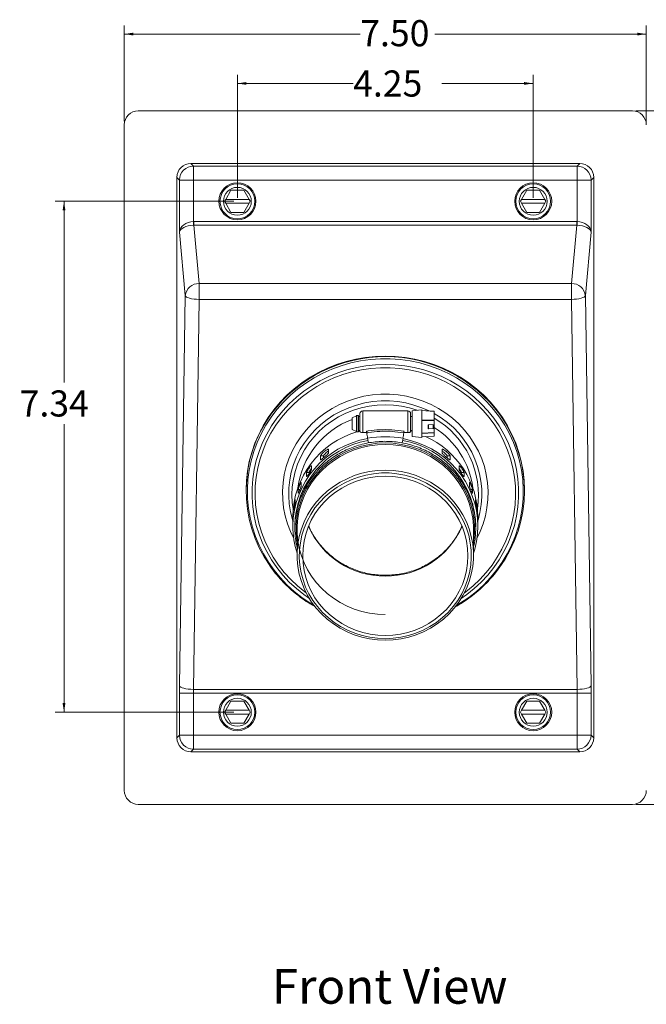
# Model space of a CAD drawing. Units: inches. Extents: x 3.8 to 40.3, y 4.1 to 32.6.
# Drawn here: x 18.3 to 27.3, y 4.3 to 18.4 of the extents above; entities that cross this region are included whole.
import ezdxf

# ---------------------------------------------------------------- set-up
doc = ezdxf.new("R2010")
doc.units = ezdxf.units.IN
doc.header["$MEASUREMENT"] = 0
doc.styles.add('SLDTEXTSTYLE0', font='TXT', dxfattribs={"width": 0.605})
doc.styles.add('SLDTEXTSTYLE1', font='TXT', dxfattribs={"width": 0.75})
doc.dimstyles.new('SLDDIMSTYLE0', dxfattribs={"dimtxt": 0.364014, "dimasz": 0.13, "dimexe": 0, "dimexo": 0.0625, "dimgap": 0.091003, "dimtad": 0, "dimtih": 1, "dimtoh": 1, "dimrnd": 1e-09, "dimzin": 4, "dimdsep": 46, "dimtxsty": 'SLDTEXTSTYLE0', "dimsah": 1, "dimcen": 0.09, "dimadec": 0, "dimazin": 1, "dimtfac": 1, "dimtofl": 0, "dimtmove": 0, "dimatfit": 3, "dimfxl": 1, "dimfrac": 2, "dimtolj": 1, "dimtzin": 12, "dimarcsym": 0})
doc.dimstyles.new('SLDDIMSTYLE1', dxfattribs={"dimtxt": 0.375, "dimasz": 0.13, "dimexe": 0, "dimexo": 0.0625, "dimgap": 0.09375, "dimtad": 0, "dimtih": 1, "dimtoh": 1, "dimrnd": 1e-09, "dimzin": 12, "dimdsep": 46, "dimtxsty": 'SLDTEXTSTYLE1', "dimsah": 1, "dimcen": 0.09, "dimadec": 0, "dimazin": 3, "dimtfac": 1, "dimtofl": 0, "dimtmove": 0, "dimatfit": 3, "dimfxl": 1, "dimfrac": 2, "dimtolj": 1, "dimtzin": 12, "dimarcsym": 0})

# ---------------------------------------------------------------- blocks, each defined once
blk = doc.blocks.new('_D')
at = {"color": 7, "linetype": 'Continuous', "lineweight": 0}
for p, q in [((19.753, 16.934), (19.753, 18.312)), ((27.253, 16.934), (27.253, 18.312)), ((19.753, 18.187), (23.143, 18.187)), ((27.253, 18.187), (24.214, 18.187))]:
    blk.add_line(p, q, dxfattribs=at)
for points in [[(19.753, 18.187), (19.883, 18.167), (19.883, 18.207)], [(27.253, 18.187), (27.123, 18.207), (27.123, 18.167)]]:
    blk.add_solid(points, dxfattribs=at)
at = {"color": 7, "linetype": 'Continuous', "lineweight": 0, "insert": (23.143, 18.387, -0.524), "char_height": 0.375, "attachment_point": 1, "style": 'SLDTEXTSTYLE0'}
blk.add_mtext('7.50', dxfattribs=at)
blk = doc.blocks.new('_D_1')
at = {"color": 7, "linetype": 'Continuous', "lineweight": 0}
for p, q in [((21.378, 15.835), (21.378, 17.603)), ((25.628, 15.835), (25.628, 17.603)), ((21.378, 17.478), (23.041, 17.478)), ((25.628, 17.478), (24.315, 17.478))]:
    blk.add_line(p, q, dxfattribs=at)
for points in [[(21.378, 17.478), (21.508, 17.458), (21.508, 17.498)], [(25.628, 17.478), (25.498, 17.498), (25.498, 17.458)]]:
    blk.add_solid(points, dxfattribs=at)
at = {"color": 7, "linetype": 'Continuous', "lineweight": 0, "insert": (23.041, 17.664, -0.524), "char_height": 0.375, "attachment_point": 1, "style": 'SLDTEXTSTYLE1'}
blk.add_mtext('4.25', dxfattribs=at)
blk = doc.blocks.new('_D_2')
at = {"color": 7, "linetype": 'Continuous', "lineweight": 0}
for p, q in [((27.103, 17.084), (28.953, 17.084)), ((28.828, 17.084), (28.828, 13.181)), ((28.828, 7.123), (28.828, 12.585)), ((27.103, 7.123), (28.953, 7.123))]:
    blk.add_line(p, q, dxfattribs=at)
for points in [[(28.828, 17.084), (28.808, 16.954), (28.848, 16.954)], [(28.828, 7.123), (28.848, 7.253), (28.808, 7.253)]]:
    blk.add_solid(points, dxfattribs=at)
at = {"color": 7, "linetype": 'Continuous', "lineweight": 0, "insert": (28.191, 13.069, -0.524), "char_height": 0.375, "attachment_point": 1, "style": 'SLDTEXTSTYLE1'}
blk.add_mtext('9.96', dxfattribs=at)
blk = doc.blocks.new('_D_3')
at = {"color": 7, "linetype": 'Continuous', "lineweight": 0}
for p, q in [((21.328, 15.785), (18.762, 15.785)), ((18.887, 15.785), (18.887, 13.181)), ((18.887, 8.447), (18.887, 12.585)), ((21.328, 8.447), (18.762, 8.447))]:
    blk.add_line(p, q, dxfattribs=at)
for points in [[(18.887, 15.785), (18.867, 15.655), (18.907, 15.655)], [(18.887, 8.447), (18.907, 8.577), (18.867, 8.577)]]:
    blk.add_solid(points, dxfattribs=at)
at = {"color": 7, "linetype": 'Continuous', "lineweight": 0, "insert": (18.25, 13.069, -0.524), "char_height": 0.375, "attachment_point": 1, "style": 'SLDTEXTSTYLE1'}
blk.add_mtext('7.34', dxfattribs=at)

msp = doc.modelspace()

# ---------------------------------------------------------------- linework, layer by layer
at = {"color": 7, "linetype": 'Continuous', "lineweight": 15}
for p, q in [((19.953, 17.084), (27.053, 17.084)), ((19.753, 7.323), (19.753, 16.884)), ((20.709, 16.328), (20.746, 16.291)), ((26.297, 16.328), (20.709, 16.328)), ((20.746, 16.091), (20.746, 16.291)), ((20.746, 16.291), (26.26, 16.291)), ((26.26, 16.291), (26.297, 16.328)), ((26.26, 16.091), (26.26, 16.291)), ((20.547, 16.091), (20.509, 16.128)), ((20.509, 16.128), (20.509, 8.079)), ((26.497, 16.128), (26.46, 16.091)), ((26.497, 8.079), (26.497, 16.128)), ((20.547, 15.344), (20.547, 16.091)), ((20.547, 16.091), (20.746, 16.091)), ((20.746, 16.091), (20.746, 15.495)), ((26.26, 16.091), (20.746, 16.091)), ((26.26, 16.091), (26.46, 16.091)), ((26.26, 15.495), (26.26, 16.091)), ((26.46, 16.091), (26.46, 15.344)), ((21.286, 15.944), (21.211, 15.812)), ((21.47, 15.944), (21.286, 15.944)), ((21.546, 15.812), (21.47, 15.944)), ((25.536, 15.944), (25.461, 15.812)), ((25.72, 15.944), (25.536, 15.944)), ((25.796, 15.812), (25.72, 15.944)), ((21.211, 15.812), (21.195, 15.785)), ((21.195, 15.785), (21.211, 15.757)), ((21.546, 15.812), (21.211, 15.812)), ((21.211, 15.757), (21.546, 15.757)), ((21.211, 15.757), (21.286, 15.626)), ((21.47, 15.626), (21.546, 15.757)), ((21.561, 15.785), (21.546, 15.812)), ((21.546, 15.757), (21.561, 15.785)), ((25.461, 15.812), (25.445, 15.785)), ((25.445, 15.785), (25.461, 15.757)), ((25.796, 15.812), (25.461, 15.812)), ((25.461, 15.757), (25.796, 15.757)), ((25.461, 15.757), (25.536, 15.626)), ((25.72, 15.626), (25.796, 15.757)), ((25.811, 15.785), (25.796, 15.812)), ((25.796, 15.757), (25.811, 15.785)), ((21.286, 15.626), (21.47, 15.626)), ((25.536, 15.626), (25.72, 15.626)), ((20.753, 15.441), (20.753, 15.495)), ((20.753, 15.495), (26.253, 15.495)), ((20.753, 15.441), (20.829, 14.603)), ((26.253, 15.441), (20.753, 15.441)), ((26.177, 14.603), (26.253, 15.441)), ((26.253, 15.441), (26.253, 15.495)), ((20.629, 14.43), (20.547, 15.344)), ((26.46, 15.344), (26.377, 14.43)), ((20.829, 14.376), (20.829, 14.603)), ((20.829, 14.603), (26.177, 14.603)), ((26.177, 14.376), (26.177, 14.603)), ((20.547, 8.828), (20.629, 14.43)), ((26.377, 14.43), (26.459, 8.828)), ((20.829, 14.376), (20.747, 8.774)), ((26.177, 14.376), (20.829, 14.376)), ((26.259, 8.774), (26.177, 14.376)), ((23.139, 12.475), (23.139, 12.735)), ((23.828, 12.775), (23.178, 12.775)), ((23.178, 12.775), (23.178, 12.465)), ((23.828, 12.465), (23.828, 12.775)), ((23.867, 12.735), (23.867, 12.475)), ((23.887, 12.765), (23.887, 12.771)), ((23.887, 12.412), (23.887, 12.765)), ((24.029, 12.791), (23.891, 12.776)), ((23.891, 12.776), (23.891, 12.769)), ((23.891, 12.769), (23.891, 12.407)), ((24.029, 12.784), (24.029, 12.791)), ((24.029, 12.392), (24.029, 12.784)), ((24.206, 12.769), (24.029, 12.78)), ((24.206, 12.768), (24.029, 12.778)), ((24.206, 12.769), (24.206, 12.768)), ((24.206, 12.768), (24.206, 12.64)), ((23.025, 12.667), (23.025, 12.67)), ((23.025, 12.513), (23.025, 12.667)), ((23.087, 12.706), (23.027, 12.675)), ((23.027, 12.675), (23.027, 12.509)), ((23.087, 12.702), (23.087, 12.706)), ((23.087, 12.477), (23.087, 12.702)), ((23.114, 12.707), (23.089, 12.707)), ((23.089, 12.707), (23.089, 12.476)), ((23.114, 12.476), (23.114, 12.707)), ((23.119, 12.702), (23.119, 12.481)), ((23.139, 12.693), (23.119, 12.693)), ((23.887, 12.693), (23.867, 12.693)), ((24.029, 12.642), (24.206, 12.64)), ((24.206, 12.635), (24.029, 12.637)), ((24.206, 12.64), (24.206, 12.635)), ((24.206, 12.635), (24.206, 12.577)), ((23.027, 12.509), (23.087, 12.477)), ((23.089, 12.476), (23.114, 12.476)), ((23.119, 12.491), (23.139, 12.491)), ((23.119, 12.48), (23.139, 12.486)), ((23.178, 12.465), (23.237, 12.465)), ((23.769, 12.465), (23.828, 12.465)), ((23.867, 12.491), (23.887, 12.491)), ((23.867, 12.486), (23.887, 12.48)), ((24.029, 12.454), (24.206, 12.462)), ((24.206, 12.459), (24.029, 12.451)), ((24.117, 12.571), (24.122, 12.576)), ((24.117, 12.571), (24.117, 12.523)), ((24.122, 12.519), (24.117, 12.523)), ((24.122, 12.576), (24.206, 12.577)), ((24.122, 12.576), (24.122, 12.519)), ((24.206, 12.52), (24.122, 12.519)), ((24.191, 12.523), (24.191, 12.577)), ((24.191, 12.523), (24.206, 12.523)), ((24.196, 12.577), (24.196, 12.523)), ((24.196, 12.549), (24.206, 12.549)), ((24.206, 12.549), (24.206, 12.577)), ((24.206, 12.523), (24.206, 12.549)), ((24.206, 12.52), (24.206, 12.523)), ((24.206, 12.52), (24.206, 12.462)), ((24.206, 12.462), (24.206, 12.459)), ((24.206, 12.459), (24.206, 12.414)), ((23.261, 12.315), (23.249, 12.382)), ((23.758, 12.382), (23.745, 12.314)), ((23.891, 12.407), (24.029, 12.392)), ((24.029, 12.404), (24.206, 12.414)), ((24.029, 12.404), (24.206, 12.414)), ((24.206, 12.414), (24.206, 12.414)), ((22.687, 12.225), (22.687, 12.171)), ((24.319, 12.171), (24.319, 12.225)), ((22.572, 12.074), (22.572, 12.128)), ((22.572, 12.128), (22.616, 12.128)), ((22.572, 12.074), (22.577, 12.074)), ((22.616, 12.101), (22.616, 12.128)), ((24.391, 12.128), (24.391, 12.101)), ((24.391, 12.128), (24.434, 12.128)), ((24.426, 12.074), (24.434, 12.074)), ((24.434, 12.128), (24.434, 12.074)), ((22.372, 11.834), (22.372, 11.888)), ((22.372, 11.888), (22.408, 11.888)), ((22.441, 11.939), (22.408, 11.887)), ((22.408, 11.873), (22.408, 11.888)), ((22.441, 11.984), (22.441, 11.93)), ((24.566, 11.93), (24.566, 11.984)), ((24.599, 11.887), (24.566, 11.939)), ((24.599, 11.888), (24.599, 11.873)), ((24.599, 11.888), (24.634, 11.888)), ((24.634, 11.888), (24.634, 11.834)), ((22.292, 11.743), (22.292, 11.689)), ((24.632, 11.834), (24.634, 11.834)), ((24.714, 11.689), (24.714, 11.743)), ((21.503, 11.637), (21.503, 11.627)), ((22.252, 11.593), (22.252, 11.647)), ((22.252, 11.647), (22.279, 11.647)), ((24.728, 11.647), (24.755, 11.647)), ((24.755, 11.647), (24.755, 11.593)), ((25.503, 11.627), (25.503, 11.637)), ((22.207, 11.502), (22.207, 11.449)), ((24.753, 11.593), (24.755, 11.593)), ((24.799, 11.449), (24.799, 11.502)), ((22.188, 11.352), (22.188, 11.406)), ((22.188, 11.406), (22.201, 11.406)), ((22.221, 11.325), (22.22, 11.302)), ((24.786, 11.289), (24.785, 11.325)), ((24.806, 11.406), (24.818, 11.406)), ((24.818, 11.406), (24.818, 11.352)), ((24.818, 11.352), (24.818, 11.352)), ((22.173, 11.254), (22.173, 11.227)), ((22.174, 11.262), (22.174, 11.208)), ((22.206, 11.169), (22.205, 11.187)), ((22.206, 11.23), (22.21, 11.187)), ((24.801, 11.187), (24.801, 11.177)), ((24.832, 11.208), (24.832, 11.262)), ((24.833, 11.227), (24.833, 11.254)), ((22.173, 11.146), (22.173, 11.119)), ((22.204, 11.079), (22.203, 11.119)), ((22.204, 11.111), (22.204, 11.165)), ((22.204, 11.165), (22.204, 11.165)), ((22.204, 11.11), (22.204, 11.111)), ((22.236, 11.071), (22.236, 10.702)), ((24.771, 10.702), (24.771, 11.071)), ((24.802, 11.165), (24.802, 11.111)), ((24.802, 11.165), (24.802, 11.165)), ((24.833, 11.119), (24.833, 11.146)), ((20.747, 8.774), (26.259, 8.774)), ((20.547, 8.116), (20.547, 8.72)), ((20.547, 8.72), (20.746, 8.72)), ((26.26, 8.72), (20.746, 8.72)), ((20.746, 8.72), (20.746, 8.116)), ((26.26, 8.72), (26.46, 8.72)), ((26.26, 8.116), (26.26, 8.72)), ((26.46, 8.72), (26.46, 8.116)), ((21.286, 8.606), (21.211, 8.475)), ((21.47, 8.606), (21.286, 8.606)), ((21.546, 8.475), (21.47, 8.606)), ((25.536, 8.606), (25.461, 8.475)), ((25.72, 8.606), (25.536, 8.606)), ((25.796, 8.475), (25.72, 8.606)), ((21.211, 8.475), (21.195, 8.447)), ((21.195, 8.447), (21.211, 8.42)), ((21.546, 8.475), (21.211, 8.475)), ((21.211, 8.42), (21.546, 8.42)), ((21.211, 8.42), (21.286, 8.289)), ((21.47, 8.289), (21.546, 8.42)), ((21.561, 8.447), (21.546, 8.475)), ((21.546, 8.42), (21.561, 8.447)), ((25.461, 8.475), (25.445, 8.447)), ((25.445, 8.447), (25.461, 8.42)), ((25.796, 8.475), (25.461, 8.475)), ((25.461, 8.42), (25.536, 8.289)), ((25.461, 8.42), (25.796, 8.42)), ((25.72, 8.289), (25.796, 8.42)), ((25.811, 8.447), (25.796, 8.475)), ((25.796, 8.42), (25.811, 8.447)), ((21.286, 8.289), (21.47, 8.289)), ((25.536, 8.289), (25.72, 8.289)), ((20.509, 8.079), (20.547, 8.116)), ((20.547, 8.116), (20.746, 8.116)), ((20.746, 7.916), (20.746, 8.116)), ((20.746, 8.116), (26.26, 8.116)), ((26.26, 8.116), (26.46, 8.116)), ((26.26, 7.916), (26.26, 8.116)), ((26.46, 8.116), (26.497, 8.079)), ((20.746, 7.916), (20.709, 7.879)), ((20.709, 7.879), (26.297, 7.879)), ((26.26, 7.916), (20.746, 7.916)), ((26.297, 7.879), (26.26, 7.916)), ((27.053, 7.123), (19.953, 7.123))]:
    msp.add_line(p, q, dxfattribs=at)
at = {"color": 7, "linetype": 'Continuous', "lineweight": 15, "flags": 128}
for points in [[(20.748, 15.441), (20.748, 15.446), (20.748, 15.451), (20.747, 15.457), (20.747, 15.464), (20.747, 15.472), (20.747, 15.479), (20.747, 15.487), (20.746, 15.495)], [(26.258, 15.441), (26.258, 15.446), (26.259, 15.451), (26.259, 15.457), (26.259, 15.464), (26.259, 15.472), (26.259, 15.479), (26.26, 15.487), (26.26, 15.495)], [(20.629, 14.43), (20.635, 14.42), (20.647, 14.41), (20.667, 14.401), (20.691, 14.393), (20.721, 14.386), (20.755, 14.381), (20.791, 14.378), (20.829, 14.376)], [(26.177, 14.376), (26.215, 14.378), (26.251, 14.381), (26.285, 14.386), (26.315, 14.393), (26.34, 14.401), (26.359, 14.41), (26.371, 14.42), (26.377, 14.43)], [(25.503, 11.637), (25.498, 11.774), (25.483, 11.911), (25.457, 12.046), (25.422, 12.179), (25.377, 12.31), (25.322, 12.437), (25.258, 12.56), (25.186, 12.678), (25.104, 12.791), (25.015, 12.898), (24.917, 12.999), (24.813, 13.092), (24.702, 13.179), (24.584, 13.257), (24.462, 13.327), (24.334, 13.389), (24.202, 13.441), (24.067, 13.485), (23.928, 13.519), (23.788, 13.543), (23.646, 13.558), (23.503, 13.563), (23.36, 13.558), (23.218, 13.543), (23.078, 13.519), (22.94, 13.485), (22.804, 13.441), (22.672, 13.389), (22.545, 13.327), (22.422, 13.257), (22.305, 13.179), (22.193, 13.092), (22.089, 12.999), (21.992, 12.898), (21.902, 12.791), (21.821, 12.678), (21.748, 12.56), (21.684, 12.437), (21.629, 12.31), (21.584, 12.179), (21.549, 12.046), (21.523, 11.911), (21.508, 11.774), (21.503, 11.637)], [(24.525, 9.98), (24.585, 10.016), (24.702, 10.096), (24.813, 10.183), (24.917, 10.278), (25.013, 10.38), (25.102, 10.488), (25.182, 10.602), (25.254, 10.721), (25.316, 10.845), (25.369, 10.973), (25.413, 11.104), (25.446, 11.238), (25.469, 11.374), (25.482, 11.512), (25.484, 11.649), (25.477, 11.787), (25.459, 11.924), (25.43, 12.059), (25.392, 12.192), (25.344, 12.321), (25.286, 12.447), (25.219, 12.569), (25.143, 12.686), (25.059, 12.797), (24.966, 12.902), (24.866, 13), (24.759, 13.091), (24.645, 13.175), (24.525, 13.25), (24.4, 13.317), (24.27, 13.375), (24.136, 13.423), (23.999, 13.463), (23.859, 13.492), (23.717, 13.512), (23.575, 13.522), (23.432, 13.522), (23.289, 13.512), (23.147, 13.492), (23.008, 13.463), (22.87, 13.423), (22.737, 13.375), (22.607, 13.317), (22.481, 13.25), (22.362, 13.175), (22.248, 13.091), (22.14, 13), (22.04, 12.902), (21.947, 12.797), (21.863, 12.686), (21.787, 12.569), (21.72, 12.447), (21.662, 12.321), (21.614, 12.192), (21.576, 12.059), (21.548, 11.924), (21.529, 11.787), (21.522, 11.649), (21.524, 11.512), (21.537, 11.374), (21.56, 11.238), (21.594, 11.104), (21.637, 10.973), (21.69, 10.845), (21.752, 10.721), (21.824, 10.602), (21.904, 10.488), (21.993, 10.38), (22.089, 10.278), (22.193, 10.183), (22.304, 10.096), (22.421, 10.016), (22.481, 9.98)], [(24.594, 10.081), (24.674, 10.137), (24.782, 10.223), (24.882, 10.317), (24.976, 10.417), (25.061, 10.524), (25.138, 10.636), (25.207, 10.754), (25.266, 10.876), (25.316, 11.002), (25.357, 11.131), (25.387, 11.262), (25.407, 11.395), (25.418, 11.53), (25.418, 11.665), (25.407, 11.799), (25.387, 11.932), (25.357, 12.064), (25.316, 12.193), (25.266, 12.319), (25.207, 12.441), (25.138, 12.558), (25.061, 12.671), (24.976, 12.777), (24.882, 12.878), (24.782, 12.971), (24.674, 13.057), (24.56, 13.136), (24.441, 13.206), (24.316, 13.268), (24.188, 13.32), (24.055, 13.364), (23.92, 13.398), (23.782, 13.422), (23.643, 13.437), (23.503, 13.442), (23.363, 13.437), (23.224, 13.422), (23.087, 13.398), (22.951, 13.364), (22.819, 13.32), (22.69, 13.268), (22.565, 13.206), (22.446, 13.136), (22.332, 13.057), (22.225, 12.971), (22.124, 12.878), (22.031, 12.777), (21.945, 12.671), (21.868, 12.558), (21.799, 12.441), (21.74, 12.319), (21.69, 12.193), (21.65, 12.064), (21.619, 11.932), (21.599, 11.799), (21.589, 11.665), (21.589, 11.53), (21.599, 11.395), (21.619, 11.262), (21.65, 11.131), (21.69, 11.002), (21.74, 10.876), (21.799, 10.754), (21.868, 10.636), (21.945, 10.524), (22.031, 10.417), (22.124, 10.317), (22.225, 10.223), (22.332, 10.137), (22.412, 10.081)], [(24.639, 10.16), (24.658, 10.174), (24.764, 10.26), (24.863, 10.354), (24.954, 10.454), (25.037, 10.56), (25.112, 10.672), (25.179, 10.789), (25.236, 10.91), (25.283, 11.035), (25.321, 11.163), (25.349, 11.294), (25.367, 11.426), (25.374, 11.559), (25.372, 11.692), (25.359, 11.825), (25.336, 11.956), (25.303, 12.085), (25.261, 12.212), (25.208, 12.335), (25.147, 12.455), (25.076, 12.569), (24.997, 12.678), (24.909, 12.782), (24.814, 12.878), (24.712, 12.968), (24.603, 13.05), (24.488, 13.125), (24.368, 13.191), (24.243, 13.248), (24.114, 13.296), (23.982, 13.335), (23.847, 13.364), (23.71, 13.384), (23.572, 13.393), (23.434, 13.393), (23.296, 13.384), (23.159, 13.364), (23.024, 13.335), (22.892, 13.296), (22.763, 13.248), (22.638, 13.191), (22.518, 13.125), (22.403, 13.05), (22.294, 12.968), (22.192, 12.878), (22.097, 12.782), (22.01, 12.678), (21.93, 12.569), (21.86, 12.455), (21.798, 12.335), (21.746, 12.212), (21.703, 12.085), (21.67, 11.956), (21.647, 11.825), (21.634, 11.692), (21.632, 11.559), (21.639, 11.426), (21.657, 11.294), (21.685, 11.163), (21.723, 11.035), (21.771, 10.91), (21.828, 10.789), (21.894, 10.672), (21.969, 10.56), (22.052, 10.454), (22.144, 10.354), (22.242, 10.26), (22.348, 10.174), (22.368, 10.16)], [(24.822, 10.951), (24.865, 11.041), (24.908, 11.153), (24.941, 11.267), (24.964, 11.384), (24.977, 11.503), (24.98, 11.622), (24.972, 11.741), (24.954, 11.859), (24.926, 11.975), (24.888, 12.088), (24.84, 12.198), (24.782, 12.303), (24.716, 12.404), (24.641, 12.499), (24.558, 12.587), (24.468, 12.669), (24.371, 12.743), (24.268, 12.809), (24.16, 12.866), (24.047, 12.915), (23.93, 12.954), (23.81, 12.984), (23.688, 13.003), (23.565, 13.013), (23.441, 13.013), (23.318, 13.003), (23.196, 12.984), (23.076, 12.954), (22.959, 12.915), (22.846, 12.866), (22.738, 12.809), (22.635, 12.743), (22.538, 12.669), (22.448, 12.587), (22.365, 12.499), (22.29, 12.404), (22.224, 12.303), (22.167, 12.198), (22.119, 12.088), (22.08, 11.975), (22.052, 11.859), (22.034, 11.741), (22.026, 11.622), (22.029, 11.503), (22.042, 11.384), (22.065, 11.267), (22.098, 11.153), (22.141, 11.041), (22.185, 10.951)], [(24.134, 12.774), (24.028, 12.821), (23.915, 12.859), (23.8, 12.889), (23.682, 12.909), (23.563, 12.918), (23.443, 12.918), (23.324, 12.909), (23.207, 12.889), (23.091, 12.859), (22.979, 12.821), (22.87, 12.773), (22.766, 12.716), (22.668, 12.651), (22.575, 12.577), (22.49, 12.497), (22.412, 12.41), (22.342, 12.316), (22.281, 12.218), (22.229, 12.114), (22.186, 12.007), (22.153, 11.896), (22.13, 11.783), (22.117, 11.669), (22.115, 11.554), (22.122, 11.439), (22.14, 11.325), (22.168, 11.213), (22.171, 11.203)], [(23.959, 12.784), (23.85, 12.817), (23.736, 12.841), (23.62, 12.856), (23.503, 12.861), (23.386, 12.856), (23.27, 12.841), (23.156, 12.817), (23.045, 12.783), (22.937, 12.74), (22.833, 12.688), (22.734, 12.627), (22.641, 12.559), (22.555, 12.482), (22.476, 12.399), (22.405, 12.31), (22.342, 12.215), (22.288, 12.115), (22.243, 12.011), (22.208, 11.904), (22.183, 11.794), (22.167, 11.682), (22.162, 11.569), (22.167, 11.457), (22.179, 11.37)], [(24.771, 10.886), (24.775, 10.912), (24.785, 11.023), (24.785, 11.134), (24.775, 11.244), (24.754, 11.353), (24.723, 11.46), (24.683, 11.564), (24.633, 11.664), (24.574, 11.759), (24.506, 11.849), (24.431, 11.932), (24.347, 12.009), (24.257, 12.078), (24.161, 12.139), (24.06, 12.191), (23.954, 12.235), (23.844, 12.269), (23.732, 12.294), (23.618, 12.309), (23.503, 12.314), (23.388, 12.309), (23.274, 12.294), (23.162, 12.269), (23.052, 12.235), (22.946, 12.191), (22.845, 12.139), (22.749, 12.078), (22.659, 12.009), (22.576, 11.932), (22.5, 11.849), (22.432, 11.759), (22.373, 11.664), (22.323, 11.564), (22.283, 11.46), (22.252, 11.353), (22.232, 11.244), (22.221, 11.134), (22.221, 11.023), (22.232, 10.912), (22.236, 10.886)], [(23.757, 12.377), (23.847, 12.356), (23.958, 12.323), (24.065, 12.28), (24.168, 12.228), (24.266, 12.168), (24.358, 12.1), (24.444, 12.025), (24.522, 11.942), (24.593, 11.854), (24.655, 11.76), (24.709, 11.66), (24.753, 11.557), (24.788, 11.451), (24.813, 11.342), (24.828, 11.231), (24.833, 11.119), (24.828, 11.008), (24.813, 10.897), (24.788, 10.788), (24.771, 10.731)], [(24.771, 11.071), (24.769, 11.126), (24.759, 11.235), (24.739, 11.343), (24.709, 11.448), (24.669, 11.551), (24.619, 11.649), (24.561, 11.743), (24.494, 11.832), (24.419, 11.914), (24.337, 11.99), (24.248, 12.058), (24.153, 12.119), (24.053, 12.171), (23.948, 12.214), (23.84, 12.248), (23.729, 12.272), (23.617, 12.287), (23.503, 12.292), (23.39, 12.287), (23.277, 12.272), (23.166, 12.248), (23.058, 12.214), (22.953, 12.171), (22.853, 12.119), (22.758, 12.058), (22.669, 11.99), (22.587, 11.914), (22.512, 11.832), (22.445, 11.743), (22.387, 11.649), (22.338, 11.551), (22.298, 11.448), (22.267, 11.343), (22.247, 11.235), (22.237, 11.126), (22.237, 11.016), (22.247, 10.907), (22.267, 10.799), (22.298, 10.694), (22.338, 10.591), (22.387, 10.493), (22.445, 10.399), (22.512, 10.31), (22.587, 10.227), (22.669, 10.152), (22.758, 10.083), (22.853, 10.023), (22.953, 9.971), (23.058, 9.928), (23.166, 9.894), (23.277, 9.87), (23.39, 9.855), (23.503, 9.85), (23.503, 9.85)], [(23.503, 9.481), (23.617, 9.486), (23.729, 9.501), (23.84, 9.525), (23.948, 9.559), (24.053, 9.602), (24.153, 9.654), (24.248, 9.714), (24.337, 9.783), (24.419, 9.858), (24.494, 9.941), (24.561, 10.029), (24.619, 10.123), (24.669, 10.222), (24.709, 10.325), (24.739, 10.43), (24.759, 10.538), (24.769, 10.647), (24.769, 10.757), (24.759, 10.866), (24.739, 10.973), (24.709, 11.079), (24.669, 11.181), (24.619, 11.28), (24.561, 11.374), (24.494, 11.463), (24.419, 11.545), (24.337, 11.621), (24.248, 11.689), (24.153, 11.75), (24.053, 11.801), (23.948, 11.845), (23.84, 11.878), (23.729, 11.903), (23.617, 11.917), (23.503, 11.922), (23.39, 11.917), (23.277, 11.903), (23.166, 11.878), (23.058, 11.845), (22.953, 11.801), (22.853, 11.75), (22.758, 11.689), (22.669, 11.621), (22.587, 11.545), (22.512, 11.463), (22.445, 11.374), (22.387, 11.28), (22.338, 11.181), (22.298, 11.079), (22.267, 10.973), (22.247, 10.866), (22.237, 10.757), (22.237, 10.647), (22.247, 10.538), (22.267, 10.43), (22.298, 10.325), (22.338, 10.222), (22.387, 10.123), (22.445, 10.029), (22.512, 9.941), (22.587, 9.858), (22.669, 9.783), (22.758, 9.714), (22.853, 9.654), (22.953, 9.602), (23.058, 9.559), (23.166, 9.525), (23.277, 9.501), (23.39, 9.486), (23.503, 9.481)], [(23.503, 9.503), (23.616, 9.508), (23.727, 9.523), (23.837, 9.547), (23.944, 9.581), (24.047, 9.624), (24.145, 9.676), (24.239, 9.737), (24.326, 9.805), (24.407, 9.881), (24.48, 9.963), (24.545, 10.052), (24.601, 10.146), (24.648, 10.244), (24.686, 10.346), (24.714, 10.451), (24.731, 10.558), (24.739, 10.666), (24.736, 10.775), (24.724, 10.882), (24.701, 10.988), (24.668, 11.092), (24.626, 11.192), (24.574, 11.289), (24.513, 11.38), (24.444, 11.465), (24.367, 11.545), (24.283, 11.617), (24.193, 11.681), (24.097, 11.738), (23.996, 11.785), (23.89, 11.824), (23.782, 11.853), (23.671, 11.873), (23.559, 11.883), (23.447, 11.883), (23.335, 11.873), (23.224, 11.853), (23.116, 11.824), (23.011, 11.785), (22.91, 11.738), (22.813, 11.681), (22.723, 11.617), (22.639, 11.545), (22.562, 11.465), (22.493, 11.38), (22.432, 11.289), (22.381, 11.192), (22.338, 11.092), (22.305, 10.988), (22.283, 10.882), (22.27, 10.775), (22.267, 10.666), (22.275, 10.558), (22.293, 10.451), (22.321, 10.346), (22.358, 10.244), (22.405, 10.146), (22.462, 10.052), (22.527, 9.963), (22.6, 9.881), (22.68, 9.805), (22.767, 9.737), (22.861, 9.676), (22.959, 9.624), (23.063, 9.581), (23.17, 9.547), (23.279, 9.523), (23.391, 9.508), (23.503, 9.503)], [(23.503, 9.55), (23.613, 9.555), (23.721, 9.569), (23.828, 9.593), (23.932, 9.627), (24.032, 9.67), (24.128, 9.721), (24.219, 9.781), (24.303, 9.848), (24.381, 9.923), (24.451, 10.004), (24.513, 10.091), (24.566, 10.184), (24.61, 10.28), (24.645, 10.38), (24.67, 10.483), (24.686, 10.588), (24.691, 10.693), (24.686, 10.799), (24.67, 10.903), (24.645, 11.006), (24.61, 11.106), (24.566, 11.203), (24.513, 11.295), (24.451, 11.382), (24.381, 11.464), (24.303, 11.538), (24.219, 11.606), (24.128, 11.666), (24.032, 11.717), (23.932, 11.76), (23.828, 11.793), (23.721, 11.817), (23.613, 11.832), (23.503, 11.837), (23.394, 11.832), (23.285, 11.817), (23.178, 11.793), (23.074, 11.76), (22.974, 11.717), (22.878, 11.666), (22.787, 11.606), (22.703, 11.538), (22.626, 11.464), (22.555, 11.382), (22.493, 11.295), (22.44, 11.203), (22.396, 11.106), (22.361, 11.006), (22.336, 10.903), (22.321, 10.799), (22.316, 10.693), (22.321, 10.588), (22.336, 10.483), (22.361, 10.38), (22.396, 10.28), (22.44, 10.184), (22.493, 10.091), (22.555, 10.004), (22.626, 9.923), (22.703, 9.848), (22.787, 9.781), (22.878, 9.721), (22.974, 9.67), (23.074, 9.627), (23.178, 9.593), (23.285, 9.569), (23.394, 9.555), (23.503, 9.55)], [(22.249, 11.448), (22.247, 11.437), (22.241, 11.39)], [(24.763, 11.403), (24.759, 11.437), (24.758, 11.448)], [(20.547, 8.828), (20.553, 8.818), (20.565, 8.808), (20.584, 8.799), (20.609, 8.791), (20.639, 8.784), (20.673, 8.779), (20.709, 8.776), (20.747, 8.774)], [(26.259, 8.774), (26.297, 8.776), (26.333, 8.779), (26.367, 8.784), (26.397, 8.791), (26.422, 8.799), (26.441, 8.808), (26.453, 8.818), (26.459, 8.828)]]:
    msp.add_lwpolyline(points, dxfattribs=at)
at = {"color": 7, "linetype": 'Continuous', "lineweight": 15}
for centre, radius in [((21.378, 15.785), 0.266), ((21.378, 15.785), 0.25), ((21.378, 15.785), 0.2), ((25.628, 15.785), 0.266), ((25.628, 15.785), 0.25), ((25.628, 15.785), 0.2), ((21.378, 8.447), 0.266), ((21.378, 8.447), 0.25), ((21.378, 8.447), 0.2), ((25.628, 8.447), 0.266), ((25.628, 8.447), 0.25), ((25.628, 8.447), 0.2)]:
    msp.add_circle(centre, radius, dxfattribs=at)
for centre, radius, start, end in [((19.953, 16.884), 0.2, 90, 180), ((27.053, 16.884), 0.2, 0, 90), ((20.747, 16.091), 0.2, 90.1836, 179.8164), ((26.259, 16.091), 0.2, 0.1836, 89.8164), ((20.822, 14.41), 0.194, 87.9582, 173.9063), ((26.184, 14.41), 0.194, 6.0937, 92.0418), ((23.503, 11.514), 2.041, 36.2924, 143.2465), ((23.374, 11.627), 1.87, 143.6388, 215.036), ((23.178, 12.735), 0.0394, 90, 180), ((23.828, 12.735), 0.0394, 0, 90), ((23.892, 12.771), 0.00492, 96.3402, 180), ((23.572, 11.58), 1.318, 343.4768, 61.2644), ((23.461, 11.505), 1.227, 110.8214, 172.3329), ((23.03, 12.67), 0.00492, 117.9795, 180), ((23.089, 12.702), 0.00492, 90, 117.9795), ((23.114, 12.702), 0.00492, 0, 90), ((23.567, 11.565), 1.275, 351.1896, 59.9575), ((23.632, 11.627), 1.87, 323.7576, 35.8612), ((23.463, 11.237), 1.29, 106.0416, 179.236), ((23.03, 12.513), 0.00492, 180, 242.0205), ((23.089, 12.481), 0.00492, 242.0205, 270), ((23.114, 12.481), 0.00492, 270, 0), ((23.955, 12.524), 0.72, 185.1706, 191.3996), ((23.051, 12.524), 0.72, 348.6004, 354.8294), ((23.555, 11.509), 1.217, 7.5351, 57.6617), ((23.468, 11.1), 1.295, 99.7022, 179.1572), ((23.469, 11.1), 1.266, 99.7344, 179.1443), ((23.503, 10.906), 1.497, 80.214, 99.786), ((23.538, 11.101), 1.265, 0.276, 80.2889), ((23.892, 12.412), 0.00492, 180, 263.6598), ((23.555, 11.243), 1.278, 0.4998, 65.6225), ((23.411, 11.12), 1.238, 180.0157, 198.2855), ((23.492, 11.59), 1.188, 203.3342, 270.5359), ((23.515, 11.589), 1.187, 269.4302, 336.6997), ((20.747, 8.117), 0.2, 180.1836, 269.8164), ((26.259, 8.117), 0.2, 270.1836, 359.8164), ((19.953, 7.323), 0.2, 180, 270), ((27.053, 7.323), 0.2, 270, 0)]:
    msp.add_arc(centre, radius, start, end, dxfattribs=at)
for centre, major_axis, ratio, start_param, end_param in [((20.71, 16.128), (-0.142, 0.142), 0.997265, 5.499157, 7.067214), ((26.297, 16.128), (0.142, 0.142), 0.997265, 5.499157, 7.067214), ((20.746, 15.344), (0.2, 0.018), 0.75448, 1.50106, 3.019496), ((20.746, 15.344), (0.2, 0.008), 0.485895, 1.543869, 3.062305), ((20.76, 15.192), (0.027, -0.302), 0.865135, 3.063223, 3.089412), ((20.76, 15.192), (-0.023, 0.248), 0.802085, 6.204815, 6.231004), ((26.246, 15.192), (-0.027, -0.302), 0.865135, 3.193774, 3.219963), ((26.246, 15.192), (0.023, 0.248), 0.802085, 0.052181, 0.07837), ((26.26, 15.344), (0.2, -0.008), 0.485895, 0.079287, 1.597724), ((26.26, 15.344), (0.2, -0.018), 0.75448, 0.122096, 1.640533), ((20.568, 8.72), (0, 0.4), 0.052408, 1.297882, 1.570796), ((20.767, 8.72), (0, 0.2), 0.104816, 1.297882, 1.570796), ((26.239, 8.72), (0, 0.2), 0.104816, 4.712389, 4.985303), ((26.439, 8.72), (0, 0.4), 0.052408, 4.712389, 4.985303), ((20.71, 8.079), (-0.142, -0.142), 0.997265, 5.499157, 7.067214), ((26.297, 8.079), (0.142, -0.142), 0.997265, 5.499157, 7.067214)]:
    msp.add_ellipse(centre, major_axis=major_axis, ratio=ratio, start_param=start_param, end_param=end_param, dxfattribs=at)
for points, knots in [([(23.178, 12.465), (23.174, 12.465), (23.165, 12.465), (23.153, 12.467), (23.144, 12.47), (23.14, 12.473), (23.139, 12.475), (23.139, 12.475)], [0, 0, 0, 0, 0.213043, 0.426071, 0.639561, 0.854183, 1, 1, 1, 1]), ([(23.234, 12.483), (23.242, 12.485), (23.306, 12.494), (23.427, 12.506), (23.599, 12.506), (23.715, 12.491), (23.772, 12.483)], [0, 0, 0, 0, 0.046854, 0.356498, 0.676467, 1, 1, 1, 1]), ([(23.237, 12.459), (23.237, 12.46), (23.237, 12.462), (23.237, 12.467), (23.236, 12.473), (23.235, 12.478), (23.234, 12.482), (23.234, 12.483)], [0, 0, 0, 0, 0.2155122, 0.431026, 0.6465395, 0.8620508, 1, 1, 1, 1]), ([(23.769, 12.459), (23.713, 12.467), (23.599, 12.483), (23.429, 12.483), (23.308, 12.471), (23.246, 12.461), (23.237, 12.459)], [0, 0, 0, 0, 0.3196161, 0.6434248, 0.9531789, 1, 1, 1, 1]), ([(23.772, 12.483), (23.772, 12.481), (23.771, 12.477), (23.77, 12.47), (23.769, 12.465), (23.769, 12.461), (23.769, 12.46), (23.769, 12.459)], [0, 0, 0, 0, 0.215512, 0.431021, 0.646535, 0.862043, 1, 1, 1, 1]), ([(23.867, 12.475), (23.867, 12.474), (23.866, 12.472), (23.859, 12.469), (23.849, 12.466), (23.838, 12.465), (23.831, 12.465), (23.828, 12.465)], [0, 0, 0, 0, 0.21659, 0.433213, 0.648853, 0.863119, 1, 1, 1, 1]), ([(24.771, 10.817), (24.774, 10.83), (24.786, 10.877), (24.797, 10.96), (24.803, 11.065), (24.8, 11.17), (24.789, 11.275), (24.768, 11.378), (24.738, 11.479), (24.699, 11.577), (24.652, 11.672), (24.597, 11.763), (24.535, 11.849), (24.465, 11.929), (24.388, 12.004), (24.305, 12.072), (24.216, 12.133), (24.123, 12.187), (24.025, 12.233), (23.923, 12.272), (23.819, 12.301), (23.712, 12.323), (23.604, 12.335), (23.495, 12.339), (23.386, 12.334), (23.278, 12.32), (23.171, 12.297), (23.067, 12.266), (22.966, 12.227), (22.869, 12.179), (22.776, 12.124), (22.688, 12.062), (22.606, 11.993), (22.53, 11.917), (22.461, 11.835), (22.4, 11.749), (22.346, 11.657), (22.3, 11.562), (22.263, 11.463), (22.235, 11.362), (22.215, 11.258), (22.205, 11.154), (22.203, 11.048), (22.212, 10.944), (22.223, 10.866), (22.234, 10.824), (22.236, 10.816)], [0, 0, 0, 0, 0.008977, 0.03243, 0.055881, 0.079331, 0.102781, 0.126231, 0.149682, 0.173134, 0.196587, 0.220043, 0.2435, 0.26696, 0.290423, 0.313888, 0.337356, 0.360827, 0.384299, 0.407774, 0.431251, 0.454729, 0.478208, 0.501688, 0.525169, 0.54865, 0.572131, 0.595612, 0.619092, 0.64257, 0.666048, 0.689523, 0.712996, 0.736467, 0.759936, 0.783402, 0.806865, 0.830325, 0.853783, 0.877239, 0.900692, 0.924144, 0.947595, 0.971045, 0.994495, 1, 1, 1, 1]), ([(22.572, 12.128), (22.572, 12.129), (22.573, 12.131), (22.575, 12.136), (22.581, 12.145), (22.593, 12.159), (22.61, 12.175), (22.631, 12.194), (22.652, 12.21), (22.671, 12.222), (22.681, 12.226), (22.686, 12.227), (22.687, 12.225), (22.687, 12.225)], [0, 0, 0, 0, 0.027948, 0.087338, 0.150801, 0.250925, 0.393988, 0.490657, 0.683897, 0.804901, 0.88859, 0.950465, 1, 1, 1, 1]), ([(22.687, 12.171), (22.687, 12.171), (22.687, 12.169), (22.685, 12.165), (22.678, 12.157), (22.664, 12.143), (22.643, 12.124), (22.619, 12.103), (22.599, 12.087), (22.584, 12.077), (22.576, 12.073), (22.573, 12.072), (22.572, 12.074), (22.572, 12.074)], [0, 0, 0, 0, 0.013019, 0.066091, 0.135308, 0.237125, 0.393969, 0.557546, 0.713329, 0.818736, 0.898319, 0.96287, 1, 1, 1, 1]), ([(22.616, 12.128), (22.616, 12.129), (22.616, 12.13), (22.618, 12.135), (22.624, 12.144), (22.636, 12.157), (22.653, 12.174), (22.671, 12.189), (22.681, 12.196), (22.685, 12.199)], [0, 0, 0, 0, 0.039067, 0.138931, 0.244559, 0.412698, 0.658468, 0.858981, 1, 1, 1, 1]), ([(24.319, 12.225), (24.32, 12.225), (24.32, 12.226), (24.323, 12.227), (24.331, 12.224), (24.347, 12.215), (24.365, 12.203), (24.386, 12.185), (24.404, 12.169), (24.42, 12.151), (24.429, 12.139), (24.433, 12.132), (24.434, 12.129), (24.434, 12.128)], [0, 0, 0, 0, 0.030041, 0.082216, 0.15787, 0.272214, 0.443952, 0.509758, 0.691181, 0.801061, 0.885221, 0.951631, 1, 1, 1, 1]), ([(24.434, 12.074), (24.434, 12.074), (24.434, 12.073), (24.432, 12.072), (24.426, 12.074), (24.415, 12.081), (24.395, 12.096), (24.37, 12.118), (24.346, 12.139), (24.331, 12.155), (24.323, 12.164), (24.32, 12.169), (24.32, 12.17), (24.319, 12.171)], [0, 0, 0, 0, 0.018616, 0.078375, 0.140622, 0.236657, 0.373627, 0.558166, 0.745045, 0.840825, 0.915895, 0.972719, 1, 1, 1, 1]), ([(24.32, 12.201), (24.32, 12.201), (24.325, 12.198), (24.339, 12.186), (24.359, 12.169), (24.376, 12.151), (24.385, 12.139), (24.39, 12.132), (24.39, 12.129), (24.391, 12.128)], [0, 0, 0, 0, 0.003136, 0.153154, 0.479969, 0.664633, 0.807438, 0.918063, 1, 1, 1, 1]), ([(22.372, 11.888), (22.372, 11.888), (22.372, 11.89), (22.374, 11.895), (22.378, 11.905), (22.385, 11.918), (22.394, 11.933), (22.406, 11.951), (22.419, 11.968), (22.431, 11.981), (22.438, 11.986), (22.44, 11.986), (22.441, 11.984), (22.441, 11.984)], [0, 0, 0, 0, 0.016358, 0.099528, 0.183721, 0.275841, 0.381344, 0.496551, 0.643012, 0.783979, 0.879035, 0.974669, 1, 1, 1, 1]), ([(22.441, 11.93), (22.44, 11.929), (22.44, 11.926), (22.437, 11.919), (22.431, 11.908), (22.422, 11.894), (22.411, 11.877), (22.398, 11.858), (22.386, 11.843), (22.377, 11.834), (22.373, 11.831), (22.372, 11.833), (22.372, 11.834)], [0, 0, 0, 0, 0.057359, 0.135259, 0.219935, 0.319318, 0.438245, 0.574779, 0.716016, 0.820263, 0.925063, 1, 1, 1, 1]), ([(22.408, 11.888), (22.408, 11.888), (22.408, 11.889), (22.409, 11.894), (22.413, 11.904), (22.42, 11.917), (22.429, 11.933), (22.437, 11.943), (22.441, 11.948)], [0, 0, 0, 0, 0.029422, 0.196977, 0.366317, 0.552121, 0.766098, 1, 1, 1, 1]), ([(24.566, 11.984), (24.566, 11.984), (24.566, 11.985), (24.567, 11.986), (24.571, 11.984), (24.578, 11.978), (24.588, 11.967), (24.596, 11.957), (24.606, 11.943), (24.615, 11.93), (24.625, 11.911), (24.632, 11.897), (24.634, 11.89), (24.634, 11.888), (24.634, 11.888)], [0, 0, 0, 0, 0.0063849, 0.0855293, 0.1648188, 0.254089, 0.3603014, 0.4864304, 0.5043675, 0.6509544, 0.7655252, 0.8807724, 0.9787383, 1, 1, 1, 1]), ([(24.566, 11.948), (24.57, 11.942), (24.579, 11.93), (24.589, 11.912), (24.595, 11.899), (24.598, 11.891), (24.599, 11.888), (24.599, 11.888)], [0, 0, 0, 0, 0.283922, 0.519439, 0.717991, 0.917502, 1, 1, 1, 1]), ([(24.634, 11.834), (24.634, 11.833), (24.634, 11.831), (24.63, 11.833), (24.625, 11.838), (24.616, 11.848), (24.606, 11.862), (24.593, 11.881), (24.581, 11.899), (24.572, 11.914), (24.567, 11.925), (24.566, 11.928), (24.566, 11.93)], [0, 0, 0, 0, 0.064373, 0.147152, 0.235119, 0.334299, 0.449204, 0.580904, 0.722539, 0.829142, 0.917501, 1, 1, 1, 1]), ([(22.252, 11.647), (22.252, 11.647), (22.252, 11.649), (22.253, 11.655), (22.256, 11.667), (22.261, 11.682), (22.266, 11.697), (22.272, 11.711), (22.278, 11.725), (22.285, 11.738), (22.29, 11.745), (22.292, 11.746), (22.292, 11.744), (22.292, 11.743)], [0, 0, 0, 0, 0.025491, 0.122854, 0.220965, 0.322931, 0.430998, 0.49842, 0.617883, 0.73746, 0.852917, 0.958751, 1, 1, 1, 1]), ([(24.714, 11.743), (24.714, 11.744), (24.714, 11.745), (24.715, 11.745), (24.719, 11.741), (24.724, 11.732), (24.73, 11.721), (24.736, 11.707), (24.743, 11.691), (24.749, 11.673), (24.753, 11.659), (24.754, 11.65), (24.755, 11.648), (24.755, 11.647)], [0, 0, 0, 0, 0.024944, 0.119364, 0.215069, 0.31709, 0.427762, 0.502144, 0.619175, 0.736392, 0.848216, 0.952561, 1, 1, 1, 1]), ([(22.292, 11.689), (22.292, 11.688), (22.292, 11.686), (22.29, 11.678), (22.286, 11.665), (22.28, 11.65), (22.273, 11.633), (22.266, 11.616), (22.259, 11.601), (22.254, 11.593), (22.252, 11.59), (22.252, 11.592), (22.252, 11.593)], [0, 0, 0, 0, 0.056284, 0.150466, 0.247821, 0.352609, 0.466041, 0.585399, 0.704839, 0.818756, 0.925036, 1, 1, 1, 1]), ([(24.755, 11.593), (24.755, 11.592), (24.754, 11.591), (24.753, 11.592), (24.749, 11.597), (24.744, 11.608), (24.738, 11.622), (24.731, 11.64), (24.723, 11.658), (24.718, 11.674), (24.715, 11.685), (24.714, 11.688), (24.714, 11.689)], [0, 0, 0, 0, 0.051979, 0.149216, 0.248102, 0.351554, 0.461488, 0.577973, 0.698113, 0.815875, 0.925113, 1, 1, 1, 1]), ([(22.188, 11.406), (22.188, 11.406), (22.188, 11.408), (22.189, 11.413), (22.19, 11.425), (22.192, 11.441), (22.194, 11.455), (22.197, 11.47), (22.2, 11.484), (22.203, 11.496), (22.206, 11.503), (22.207, 11.505), (22.207, 11.503), (22.207, 11.502)], [0, 0, 0, 0, 0.008138, 0.113376, 0.218643, 0.324548, 0.431659, 0.499277, 0.609519, 0.719776, 0.829437, 0.936904, 1, 1, 1, 1]), ([(24.799, 11.502), (24.799, 11.503), (24.799, 11.504), (24.799, 11.505), (24.801, 11.501), (24.804, 11.492), (24.807, 11.48), (24.81, 11.466), (24.813, 11.451), (24.815, 11.434), (24.817, 11.42), (24.818, 11.41), (24.818, 11.407), (24.818, 11.406)], [0, 0, 0, 0, 0.008122, 0.112024, 0.216017, 0.321863, 0.430193, 0.50086, 0.610082, 0.719348, 0.827463, 0.93407, 1, 1, 1, 1]), ([(22.207, 11.449), (22.207, 11.448), (22.207, 11.445), (22.206, 11.438), (22.204, 11.425), (22.201, 11.409), (22.198, 11.392), (22.195, 11.376), (22.192, 11.362), (22.19, 11.353), (22.188, 11.349), (22.188, 11.351), (22.188, 11.352)], [0, 0, 0, 0, 0.042242, 0.145967, 0.250432, 0.35711, 0.466167, 0.57649, 0.686504, 0.795138, 0.902183, 1, 1, 1, 1]), ([(24.818, 11.352), (24.818, 11.352), (24.818, 11.35), (24.817, 11.35), (24.816, 11.356), (24.813, 11.367), (24.81, 11.382), (24.807, 11.398), (24.804, 11.416), (24.801, 11.431), (24.799, 11.443), (24.799, 11.447), (24.799, 11.449)], [0, 0, 0, 0, 0.040017, 0.14522, 0.250635, 0.356868, 0.464451, 0.5736, 0.683868, 0.793968, 0.902284, 1, 1, 1, 1]), ([(22.174, 11.187), (22.174, 11.191), (22.173, 11.2), (22.173, 11.216), (22.173, 11.233), (22.173, 11.247), (22.174, 11.258), (22.174, 11.264), (22.174, 11.264), (22.174, 11.262), (22.174, 11.262)], [0, 0, 0, 0, 0.118826, 0.258408, 0.397924, 0.537369, 0.67685, 0.816417, 0.955986, 1, 1, 1, 1]), ([(22.174, 11.208), (22.174, 11.206), (22.174, 11.202), (22.174, 11.189), (22.173, 11.174), (22.173, 11.159), (22.173, 11.15), (22.173, 11.146)], [0, 0, 0, 0, 0.214734, 0.429465, 0.644292, 0.85918, 1, 1, 1, 1]), ([(24.832, 11.262), (24.832, 11.263), (24.832, 11.265), (24.833, 11.26), (24.833, 11.251), (24.833, 11.238), (24.833, 11.221), (24.833, 11.205), (24.833, 11.192), (24.833, 11.187), (24.833, 11.187)], [0, 0, 0, 0, 0.139407, 0.27881, 0.418277, 0.557784, 0.697223, 0.836592, 0.975998, 1, 1, 1, 1]), ([(24.833, 11.146), (24.833, 11.148), (24.833, 11.155), (24.833, 11.169), (24.833, 11.185), (24.832, 11.198), (24.832, 11.205), (24.832, 11.207), (24.832, 11.208)], [0, 0, 0, 0, 0.073901, 0.288391, 0.502938, 0.717619, 0.932299, 1, 1, 1, 1]), ([(22.203, 11.146), (22.203, 11.144), (22.203, 11.137), (22.203, 11.126), (22.204, 11.115), (22.204, 11.11), (22.204, 11.11), (22.204, 11.11)], [0, 0, 0, 0, 0.089446, 0.349085, 0.608795, 0.868673, 1, 1, 1, 1]), ([(24.601, 11.116), (24.6, 11.113), (24.587, 11.08), (24.555, 11.018), (24.503, 10.932), (24.442, 10.851), (24.375, 10.775), (24.301, 10.706), (24.221, 10.643), (24.135, 10.586), (24.045, 10.537), (23.95, 10.496), (23.853, 10.463), (23.752, 10.438), (23.65, 10.422), (23.567, 10.415), (23.501, 10.414), (23.436, 10.415), (23.351, 10.422), (23.249, 10.439), (23.149, 10.464), (23.051, 10.498), (22.957, 10.539), (22.867, 10.588), (22.782, 10.645), (22.703, 10.708), (22.629, 10.778), (22.562, 10.853), (22.502, 10.934), (22.451, 11.019), (22.419, 11.08), (22.406, 11.114), (22.405, 11.116)], [0, 0, 0, 0, 0.003144, 0.040522, 0.077843, 0.115102, 0.152296, 0.189425, 0.226491, 0.263498, 0.30045, 0.337353, 0.374216, 0.411043, 0.447843, 0.484623, 0.500024, 0.517397, 0.554148, 0.590908, 0.627673, 0.664453, 0.701253, 0.738083, 0.77495, 0.811861, 0.848825, 0.885846, 0.922931, 0.960082, 0.997301, 1, 1, 1, 1]), ([(24.802, 11.11), (24.802, 11.11), (24.802, 11.109), (24.803, 11.113), (24.803, 11.122), (24.803, 11.134), (24.803, 11.143), (24.803, 11.146)], [0, 0, 0, 0, 0.049338, 0.309288, 0.569362, 0.82951, 1, 1, 1, 1]), ([(21.843, 10.551), (21.845, 10.549), (21.87, 10.51), (21.927, 10.439), (22.013, 10.339), (22.106, 10.245), (22.206, 10.157), (22.312, 10.076), (22.408, 10.011), (22.471, 9.976), (22.494, 9.963)], [0, 0, 0, 0, 0.008816, 0.158969, 0.309138, 0.459324, 0.609528, 0.759749, 0.909987, 1, 1, 1, 1]), ([(24.507, 9.96), (24.536, 9.976), (24.604, 10.015), (24.706, 10.084), (24.811, 10.166), (24.91, 10.255), (25.003, 10.35), (25.08, 10.438), (25.122, 10.496), (25.139, 10.52)], [0, 0, 0, 0, 0.117707, 0.273964, 0.430207, 0.586434, 0.742645, 0.898839, 1, 1, 1, 1])]:
    msp.add_open_spline(points, degree=3, knots=knots, dxfattribs=at)

# ---------------------------------------------------------------- texts
at = {"color": 7, "linetype": 'Continuous', "lineweight": 0, "insert": (21.874, 4.76), "char_height": 0.5, "attachment_point": 1, "style": 'SLDTEXTSTYLE0'}
msp.add_mtext('Front View', dxfattribs=at)

# ---------------------------------------------------------------- dimensions: what is measured, and where the dimension line sits
at = {"color": 7, "linetype": 'Continuous', "lineweight": 0}
for base, p1, p2, dimstyle, picture, middle in [((27.253, 18.187), (19.753, 16.884), (27.253, 16.884), 'SLDDIMSTYLE0', '_D', (23.678, 18.187)), ((25.628, 17.478), (21.378, 15.785), (25.628, 15.785), 'SLDDIMSTYLE1', '_D_1', (23.678, 17.478))]:
    dim = msp.add_linear_dim(base=base, p1=p1, p2=p2, dimstyle=dimstyle, dxfattribs=at)
    dim.commit()
    dim.dimension.update_dxf_attribs({"geometry": picture, "text_midpoint": middle, "dimtype": 160})
for base, p1, p2, picture, middle in [((28.828, 7.123), (27.053, 17.084), (27.053, 7.123), '_D_2', (28.828, 12.883)), ((18.887, 8.447), (21.378, 15.785), (21.378, 8.447), '_D_3', (18.887, 12.883))]:
    dim = msp.add_linear_dim(base=base, p1=p1, p2=p2, angle=90, dimstyle='SLDDIMSTYLE1', dxfattribs=at)
    dim.commit()
    dim.dimension.update_dxf_attribs({"geometry": picture, "text_midpoint": middle, "dimtype": 160})

doc.saveas('drawing.dxf')
